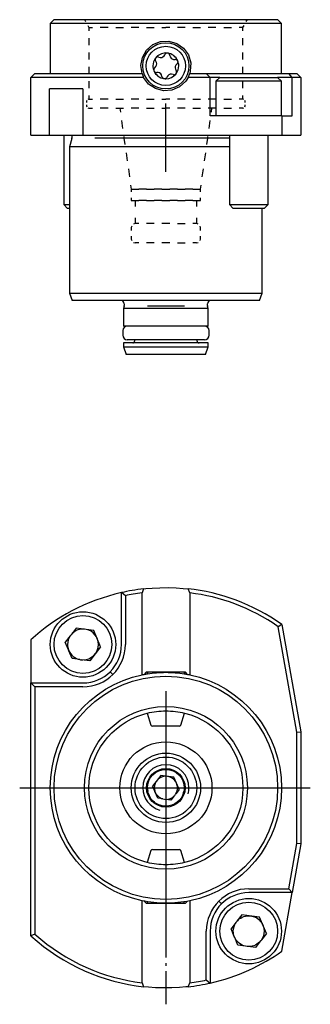
# Model space of a CAD drawing. Extents: x 35 to 169, y 103 to 234.
# Drawn here: x 35 to 73, y 103 to 231 of the extents above; entities that cross this region are included whole.
import ezdxf

# ---------------------------------------------------------------- set-up
doc = ezdxf.new("R2010")
doc.units = 0
doc.header["$MEASUREMENT"] = 0
for name, pattern in [('AI-LINETYPE-1', [8.819444, 7.055556, -0.705556, 0.352778, -0.705556]), ('AI-LINETYPE-2', [8.819444, 7.055556, -0.705556, 0.352778, -0.705556]), ('AI-LINETYPE-3', [8.819444, 7.055556, -0.705556, 0.352778, -0.705556])]:
    doc.linetypes.add(name, pattern=pattern)
doc.layers.add('STANDARDEBENE', color=7, linetype='CONTINUOUS')

# ---------------------------------------------------------------- blocks, each defined once
blk = doc.blocks.new('BLOCK_4')
at = {"layer": 'STANDARDEBENE', "color": 7}
for points in [[(51.35, 157.43), (51.14, 156.9)], [(51.35, 157.43), (51.64, 157.46), (52.44, 157.52), (53.45, 157.58), (54.53, 157.59), (55.58, 157.55), (56.47, 157.49), (57.11, 157.43)], [(57.33, 156.9), (57.11, 157.43)], [(48.48, 150.21), (48.48, 156.94)], [(48.98, 156.54), (48.48, 156.94)], [(48.98, 156.54), (48.98, 150.21)], [(51.14, 146.27), (51.14, 156.9)], [(57.33, 156.9), (57.33, 146.27)], [(44.89, 152.04), (43.89, 152.17), (42.6, 152.34), (41.94, 151.48), (41.82, 151.32), (41.19, 150.51)], [(64.99, 118.47), (70.2, 118.47), (71.23, 124.34), (71.23, 131.58), (71.23, 138.83), (68.82, 152.5)], [(69.28, 152.79), (68.82, 152.5)], [(69.28, 152.79), (71.73, 138.88)], [(45.77, 149.9), (44.89, 152.04)], [(36.73, 150.81), (36.73, 145.21)], [(42.08, 148.37), (41.66, 149.39), (41.61, 149.5), (41.19, 150.51)], [(45.77, 149.9), (44.37, 148.08)], [(43.08, 148.24), (42.08, 148.37)], [(44.37, 148.08), (43.28, 148.22)], [(47.02, 146.67), (47.37, 146.32)], [(51.68, 146.59), (51.41, 146.32)], [(56.78, 146.59), (56.68, 146.59), (56.62, 146.59), (56.38, 146.59), (55.9, 146.59), (55.29, 146.59), (54.59, 146.59), (54.23, 146.59), (53.87, 146.59), (53.17, 146.59), (52.56, 146.59), (52.09, 146.59), (51.85, 146.59), (51.78, 146.59), (51.68, 146.59)], [(51.85, 146.59), (51.85, 146.4)], [(56.62, 146.59), (56.62, 146.4)], [(57.05, 146.32), (56.78, 146.59)], [(36.73, 112.36), (36.73, 131.58), (36.73, 145.21)], [(36.73, 145.21), (43.48, 145.21)], [(36.73, 145.21), (37.23, 144.71)], [(37.23, 144.71), (37.23, 131.58), (37.23, 112.58)], [(43.48, 144.71), (37.23, 144.71)], [(51.24, 141.12), (51.23, 141.12)], [(51.81, 141.29), (52.29, 139.73)], [(56.18, 139.73), (56.65, 141.29)], [(57.22, 141.12), (57.23, 141.12)], [(55.99, 139.59), (55.88, 139.59), (55.58, 139.59), (55.11, 139.59), (54.54, 139.59), (54.23, 139.59), (53.93, 139.59), (53.36, 139.59), (52.89, 139.59), (52.59, 139.59), (52.48, 139.59)], [(71.23, 138.83), (71.73, 138.88)], [(71.73, 138.88), (71.73, 131.58), (71.73, 124.3)], [(53.56, 133.19), (52.51, 131.82)], [(55.28, 132.97), (54.23, 133.11), (53.56, 133.19)], [(53.18, 130.23), (52.82, 131.09), (52.61, 131.58), (52.51, 131.82)], [(55.95, 131.37), (55.86, 131.58), (55.61, 132.17), (55.28, 132.97)], [(55.31, 130.54), (54.89, 130)], [(55.95, 131.37), (55.52, 130.82)], [(53.86, 130.14), (53.18, 130.23)], [(54.89, 130), (54.23, 130.08)], [(71.73, 124.3), (70.62, 117.97)], [(71.73, 124.3), (71.23, 124.34)], [(52.29, 123.45), (51.81, 121.89)], [(52.48, 123.59), (52.61, 123.59), (52.99, 123.59), (53.56, 123.59), (54.23, 123.59)], [(54.23, 123.59), (54.9, 123.59), (55.47, 123.59), (55.85, 123.59), (55.99, 123.59)], [(56.65, 121.89), (56.18, 123.45)], [(51.24, 122.05), (51.23, 122.05)], [(57.22, 122.05), (57.23, 122.05)], [(70.62, 117.97), (64.99, 117.97)], [(69.28, 110.38), (70.62, 117.97)], [(70.62, 117.97), (70.2, 118.47)], [(51.14, 106.27), (51.14, 116.91)], [(51.41, 116.85), (51.68, 116.59)], [(51.68, 116.59), (51.81, 116.59), (51.85, 116.59), (52.17, 116.59), (52.73, 116.59), (53.45, 116.59), (54.23, 116.59)], [(51.85, 116.59), (51.85, 116.77)], [(54.23, 116.59), (55.02, 116.59), (55.73, 116.59), (56.29, 116.59), (56.62, 116.59), (56.66, 116.59), (56.78, 116.59)], [(56.62, 116.59), (56.62, 116.77)], [(56.78, 116.59), (57.05, 116.85)], [(57.33, 116.91), (57.33, 106.27)], [(61.44, 116.51), (61.09, 116.86)], [(63.32, 114.09), (62.7, 113.27)], [(64.1, 115.1), (63.45, 114.26)], [(66.39, 114.8), (65.39, 114.93), (64.1, 115.1)], [(67.27, 112.67), (66.39, 114.8)], [(37.23, 112.58), (36.73, 112.36)], [(59.48, 106.63), (59.48, 112.96)], [(59.98, 112.96), (59.98, 106.23)], [(66.52, 111.69), (65.87, 110.84), (64.58, 111.01), (63.58, 111.14), (63.16, 112.14), (63.11, 112.28), (62.7, 113.27)], [(67.27, 112.67), (66.64, 111.84)], [(51.14, 106.27), (51.35, 105.75)], [(57.11, 105.75), (57.33, 106.27)], [(59.48, 106.63), (59.98, 106.23)], [(57.11, 105.75), (56.82, 105.72), (56.02, 105.65), (55.02, 105.6), (54.23, 105.59), (53.93, 105.59), (52.89, 105.62), (51.99, 105.68), (51.35, 105.75)]]:
    blk.add_lwpolyline(points, dxfattribs=at)
at = {"layer": 'STANDARDEBENE', "color": 250, "linetype": 'AI-LINETYPE-2'}
blk.add_lwpolyline([(54.23, 144.14), (54.23, 142.16), (54.23, 141.58), (54.23, 139.59), (54.23, 137.56), (54.23, 136.09), (54.23, 135.59), (54.23, 134.59), (54.23, 134.09), (54.23, 133.97), (54.23, 133.11), (54.23, 133.09), (54.23, 131.58), (54.23, 130.08), (54.23, 129.2), (54.23, 129.08), (54.23, 127.59), (54.23, 127.09), (54.23, 125.61), (54.23, 123.59), (54.23, 121.59), (54.23, 121.01), (54.23, 117.09), (54.23, 116.59), (54.23, 105.59), (54.23, 103.47)], dxfattribs=at)
at = {"layer": 'STANDARDEBENE', "color": 250, "linetype": 'AI-LINETYPE-1'}
blk.add_lwpolyline([(35.27, 131.58), (36.73, 131.58), (37.23, 131.58), (39.23, 131.58), (39.73, 131.58), (43.66, 131.58), (44.24, 131.58), (48.26, 131.58), (49.73, 131.58), (50.23, 131.58), (51.23, 131.58), (51.73, 131.58), (51.85, 131.58), (52.61, 131.58), (52.73, 131.58), (54.23, 131.58), (55.73, 131.58), (55.86, 131.58), (56.62, 131.58), (56.73, 131.58), (57.23, 131.58), (58.23, 131.58), (58.73, 131.58), (60.21, 131.58), (64.23, 131.58), (64.81, 131.58), (68.73, 131.58), (69.23, 131.58), (71.23, 131.58), (71.73, 131.58), (72.96, 131.58)], dxfattribs=at)
at = {"layer": 'STANDARDEBENE', "color": 7}
for points in [[(51.35, 157.43), (50.34, 157.31), (49.33, 157.15), (48.48, 156.94)], [(69.28, 152.79), (65.5, 155.46), (61.26, 157), (57.11, 157.43)], [(48.48, 156.94), (43.89, 155.9), (39.85, 153.7), (36.73, 150.81)], [(51.14, 156.9), (50.37, 156.81), (49.62, 156.68), (48.98, 156.54)], [(68.82, 152.5), (65.24, 155), (61.23, 156.45), (57.33, 156.9)], [(52.29, 139.73), (52.32, 139.64), (52.39, 139.59), (52.48, 139.59)], [(55.99, 139.59), (56.08, 139.59), (56.15, 139.65), (56.18, 139.73)], [(51.85, 131.58), (51.85, 131.5), (51.86, 131.42), (51.86, 131.34)], [(51.86, 131.33), (51.87, 131.25), (51.88, 131.17), (51.9, 131.1)], [(51.98, 130.8), (52, 130.74), (52.03, 130.68), (52.05, 130.62)], [(54.23, 130.08), (54.65, 130.08), (55.04, 130.26), (55.31, 130.54)], [(55.31, 130.54), (55.4, 130.63), (55.47, 130.73), (55.52, 130.82)], [(56.54, 131), (56.56, 131.07), (56.58, 131.14), (56.59, 131.21)], [(53.07, 129.51), (53.12, 129.47), (53.17, 129.45), (53.22, 129.43)], [(53.24, 129.42), (53.29, 129.4), (53.34, 129.37), (53.39, 129.35)], [(53.86, 130.14), (53.98, 130.1), (54.11, 130.09), (54.22, 130.08)], [(54.22, 130.08), (54.22, 130.08), (54.23, 130.08), (54.23, 130.08)], [(52.48, 123.59), (52.39, 123.59), (52.32, 123.53), (52.29, 123.45)], [(56.18, 123.45), (56.15, 123.53), (56.07, 123.59), (55.99, 123.59)], [(37.23, 112.58), (41.3, 108.94), (46.2, 106.85), (51.14, 106.27)], [(36.73, 112.36), (40.97, 108.5), (46.14, 106.31), (51.35, 105.75)], [(59.98, 106.23), (63.5, 107.03), (66.68, 108.5), (69.28, 110.38)], [(57.11, 105.75), (58.13, 105.86), (59.13, 106.03), (59.98, 106.23)], [(57.33, 106.27), (58.09, 106.37), (58.84, 106.49), (59.48, 106.63)]]:
    blk.add_open_spline(points, degree=3, dxfattribs=at)
for points, knots in [([(43.48, 145.96), (45.83, 145.96), (47.73, 147.86), (47.73, 150.21), (47.73, 152.55), (45.83, 154.46), (43.48, 154.46), (41.14, 154.46), (39.23, 152.55), (39.23, 150.21), (39.23, 147.86), (41.14, 145.96), (43.48, 145.96)], [0, 0, 0, 0, 1, 1, 1, 2, 2, 2, 3, 3, 3, 4, 4, 4, 4]), ([(43.48, 146.45), (45.56, 146.45), (47.23, 148.13), (47.23, 150.21), (47.23, 152.28), (45.56, 153.96), (43.48, 153.96), (41.41, 153.96), (39.73, 152.28), (39.73, 150.21), (39.73, 148.13), (41.41, 146.45), (43.48, 146.45)], [0, 0, 0, 0, 1, 1, 1, 2, 2, 2, 3, 3, 3, 4, 4, 4, 4]), ([(43.48, 148.2), (44.59, 148.2), (45.48, 149.1), (45.48, 150.21), (45.48, 151.17), (44.8, 151.98), (43.89, 152.17), (43.75, 152.19), (43.63, 152.21), (43.48, 152.21), (42.86, 152.21), (42.3, 151.92), (41.94, 151.48)], [0, 0, 0, 0, 1, 1, 1, 2, 2, 2, 3, 3, 3, 4, 4, 4, 4]), ([(41.82, 151.32), (41.61, 151), (41.48, 150.62), (41.48, 150.21), (41.48, 149.96), (41.53, 149.72), (41.61, 149.5)], [0, 0, 0, 0, 1, 1, 1, 2, 2, 2, 2]), ([(43.48, 144.71), (45, 144.71), (46.38, 145.32), (47.37, 146.32), (48.37, 147.31), (48.98, 148.69), (48.98, 150.21)], [0, 0, 0, 0, 1, 1, 1, 2, 2, 2, 2]), ([(43.48, 145.21), (44.86, 145.21), (46.11, 145.77), (47.02, 146.67), (47.92, 147.58), (48.48, 148.83), (48.48, 150.21)], [0, 0, 0, 0, 1, 1, 1, 2, 2, 2, 2]), ([(41.66, 149.39), (41.91, 148.81), (42.44, 148.38), (43.08, 148.24), (43.14, 148.23), (43.22, 148.22), (43.28, 148.22), (43.35, 148.21), (43.41, 148.2), (43.48, 148.2)], [0, 0, 0, 0, 1, 1, 1, 2, 2, 2, 3, 3, 3, 3]), ([(54.23, 116.59), (55.29, 116.59), (56.33, 116.7), (57.33, 116.91), (64.13, 118.33), (69.23, 124.36), (69.23, 131.58), (69.23, 138.81), (64.13, 144.84), (57.33, 146.27), (57.24, 146.29), (57.15, 146.31), (57.05, 146.32), (56.91, 146.35), (56.77, 146.38), (56.62, 146.4), (55.84, 146.52), (55.05, 146.59), (54.23, 146.59), (53.42, 146.59), (52.63, 146.52), (51.85, 146.4), (51.7, 146.38), (51.55, 146.35), (51.41, 146.32), (51.32, 146.31), (51.23, 146.29), (51.14, 146.26), (44.34, 144.84), (39.23, 138.81), (39.23, 131.58), (39.23, 124.37), (44.34, 118.34), (51.14, 116.92), (52.14, 116.7), (53.17, 116.59), (54.23, 116.59)], [0, 0, 0, 0, 1, 1, 1, 2, 2, 2, 3, 3, 3, 4, 4, 4, 5, 5, 5, 6, 6, 6, 7, 7, 7, 8, 8, 8, 9, 9, 9, 10, 10, 10, 11, 11, 11, 12, 12, 12, 12]), ([(54.23, 117.09), (62.24, 117.09), (68.73, 123.58), (68.73, 131.58), (68.73, 139.6), (62.24, 146.09), (54.23, 146.09), (46.22, 146.09), (39.73, 139.6), (39.73, 131.58), (39.73, 123.58), (46.22, 117.09), (54.23, 117.09)], [0, 0, 0, 0, 1, 1, 1, 2, 2, 2, 3, 3, 3, 4, 4, 4, 4]), ([(54.23, 121.01), (60.07, 121.01), (64.81, 125.75), (64.81, 131.58), (64.81, 137.43), (60.07, 142.16), (54.23, 142.16), (48.39, 142.16), (43.66, 137.43), (43.66, 131.58), (43.66, 125.75), (48.39, 121.01), (54.23, 121.01)], [0, 0, 0, 0, 1, 1, 1, 2, 2, 2, 3, 3, 3, 4, 4, 4, 4]), ([(54.23, 121.59), (55.07, 121.59), (55.88, 121.69), (56.65, 121.88), (61.01, 122.96), (64.23, 126.9), (64.23, 131.58), (64.23, 136.27), (61.01, 140.21), (56.65, 141.29), (55.88, 141.48), (55.07, 141.58), (54.23, 141.58), (53.4, 141.58), (52.59, 141.48), (51.81, 141.29), (51.61, 141.24), (51.42, 141.19), (51.23, 141.12), (47.17, 139.85), (44.24, 136.06), (44.24, 131.58), (44.24, 127.11), (47.17, 123.32), (51.23, 122.05), (51.42, 121.98), (51.61, 121.93), (51.81, 121.89), (52.59, 121.69), (53.4, 121.59), (54.23, 121.59)], [0, 0, 0, 0, 1, 1, 1, 2, 2, 2, 3, 3, 3, 4, 4, 4, 5, 5, 5, 6, 6, 6, 7, 7, 7, 8, 8, 8, 9, 9, 9, 10, 10, 10, 10]), ([(54.23, 125.61), (57.53, 125.61), (60.21, 128.29), (60.21, 131.58), (60.21, 134.89), (57.53, 137.56), (54.23, 137.56), (50.93, 137.56), (48.26, 134.89), (48.26, 131.58), (48.26, 128.29), (50.93, 125.61), (54.23, 125.61)], [0, 0, 0, 0, 1, 1, 1, 2, 2, 2, 3, 3, 3, 4, 4, 4, 4]), ([(54.23, 127.09), (56.72, 127.09), (58.73, 129.1), (58.73, 131.58), (58.73, 134.07), (56.72, 136.09), (54.23, 136.09), (51.75, 136.09), (49.73, 134.07), (49.73, 131.58), (49.73, 129.1), (51.75, 127.09), (54.23, 127.09)], [0, 0, 0, 0, 1, 1, 1, 2, 2, 2, 3, 3, 3, 4, 4, 4, 4]), ([(54.23, 127.59), (56.44, 127.59), (58.23, 129.38), (58.23, 131.58), (58.23, 133.8), (56.44, 135.59), (54.23, 135.59), (52.02, 135.59), (50.23, 133.8), (50.23, 131.58), (50.23, 129.38), (52.02, 127.59), (54.23, 127.59)], [0, 0, 0, 0, 1, 1, 1, 2, 2, 2, 3, 3, 3, 4, 4, 4, 4]), ([(57.13, 130.81), (57.2, 131.08), (57.24, 131.35), (57.23, 131.58), (57.23, 133.25), (55.89, 134.59), (54.23, 134.59), (52.57, 134.59), (51.23, 133.25), (51.23, 131.58), (51.23, 130.21), (52.16, 129.05), (53.46, 128.69)], [0, 0, 0, 0, 1, 1, 1, 2, 2, 2, 3, 3, 3, 4, 4, 4, 4]), ([(54.23, 129.08), (55.61, 129.08), (56.73, 130.21), (56.73, 131.58), (56.73, 132.96), (55.61, 134.09), (54.23, 134.09), (52.85, 134.09), (51.73, 132.96), (51.73, 131.58), (51.73, 130.21), (52.85, 129.08), (54.23, 129.08)], [0, 0, 0, 0, 1, 1, 1, 2, 2, 2, 3, 3, 3, 4, 4, 4, 4]), ([(54.23, 129.2), (55.34, 129.2), (56.27, 129.95), (56.54, 130.97), (56.54, 130.98), (56.54, 130.99), (56.54, 131), (56.56, 131.07), (56.58, 131.14), (56.59, 131.21), (56.61, 131.33), (56.62, 131.46), (56.62, 131.58), (56.62, 132.91), (55.55, 133.97), (54.23, 133.97), (52.91, 133.97), (51.85, 132.91), (51.85, 131.58), (51.85, 131.5), (51.86, 131.42), (51.86, 131.34), (51.86, 131.33), (51.86, 131.33), (51.86, 131.33), (51.87, 131.25), (51.88, 131.17), (51.9, 131.1), (51.92, 131), (51.94, 130.91), (51.98, 130.8), (52, 130.74), (52.03, 130.68), (52.05, 130.62), (52.26, 130.15), (52.62, 129.76), (53.07, 129.51), (53.12, 129.47), (53.17, 129.45), (53.22, 129.43), (53.23, 129.42), (53.23, 129.42), (53.24, 129.42), (53.29, 129.39), (53.34, 129.37), (53.39, 129.35), (53.47, 129.33), (53.54, 129.3), (53.61, 129.28), (53.81, 129.22), (54.02, 129.2), (54.23, 129.2)], [0, 0, 0, 0, 1, 1, 1, 2, 2, 2, 3, 3, 3, 4, 4, 4, 5, 5, 5, 6, 6, 6, 7, 7, 7, 8, 8, 8, 9, 9, 9, 10, 10, 10, 11, 11, 11, 12, 12, 12, 13, 13, 13, 14, 14, 14, 15, 15, 15, 16, 16, 16, 17, 17, 17, 17]), ([(55.52, 130.82), (55.67, 131.07), (55.74, 131.33), (55.73, 131.58), (55.73, 131.8), (55.68, 131.99), (55.61, 132.17), (55.38, 132.71), (54.86, 133.09), (54.23, 133.09), (53.4, 133.09), (52.73, 132.41), (52.73, 131.58), (52.73, 131.41), (52.77, 131.25), (52.82, 131.09), (52.98, 130.62), (53.38, 130.26), (53.86, 130.14)], [0, 0, 0, 0, 1, 1, 1, 2, 2, 2, 3, 3, 3, 4, 4, 4, 5, 5, 5, 6, 6, 6, 6]), ([(64.99, 118.47), (63.46, 118.47), (62.09, 117.85), (61.09, 116.86), (60.1, 115.86), (59.48, 114.49), (59.48, 112.96)], [0, 0, 0, 0, 1, 1, 1, 2, 2, 2, 2]), ([(64.99, 117.97), (63.6, 117.97), (62.36, 117.41), (61.44, 116.51), (60.54, 115.59), (59.98, 114.35), (59.98, 112.96)], [0, 0, 0, 0, 1, 1, 1, 2, 2, 2, 2]), ([(64.99, 108.72), (67.33, 108.72), (69.23, 110.62), (69.23, 112.96), (69.23, 115.31), (67.33, 117.22), (64.99, 117.22), (62.64, 117.22), (60.73, 115.31), (60.73, 112.96), (60.73, 110.62), (62.64, 108.72), (64.99, 108.72)], [0, 0, 0, 0, 1, 1, 1, 2, 2, 2, 3, 3, 3, 4, 4, 4, 4]), ([(64.99, 109.22), (67.05, 109.22), (68.73, 110.9), (68.73, 112.96), (68.73, 115.04), (67.05, 116.72), (64.99, 116.72), (62.91, 116.72), (61.23, 115.04), (61.23, 112.96), (61.23, 110.9), (62.91, 109.22), (64.99, 109.22)], [0, 0, 0, 0, 1, 1, 1, 2, 2, 2, 3, 3, 3, 4, 4, 4, 4]), ([(64.99, 110.97), (65.61, 110.97), (66.16, 111.25), (66.52, 111.69), (66.56, 111.74), (66.6, 111.79), (66.64, 111.84), (66.85, 112.16), (66.98, 112.55), (66.98, 112.96), (66.98, 113.93), (66.3, 114.74), (65.39, 114.93), (65.25, 114.95), (65.13, 114.97), (64.99, 114.97), (64.37, 114.97), (63.82, 114.69), (63.45, 114.26), (63.41, 114.2), (63.36, 114.14), (63.32, 114.09), (63.11, 113.76), (62.98, 113.38), (62.98, 112.96), (62.98, 112.72), (63.03, 112.49), (63.11, 112.28), (63.12, 112.23), (63.14, 112.18), (63.16, 112.14), (63.43, 111.57), (63.95, 111.14), (64.58, 111.01), (64.72, 110.98), (64.84, 110.97), (64.99, 110.97)], [0, 0, 0, 0, 1, 1, 1, 2, 2, 2, 3, 3, 3, 4, 4, 4, 5, 5, 5, 6, 6, 6, 7, 7, 7, 8, 8, 8, 9, 9, 9, 10, 10, 10, 11, 11, 11, 12, 12, 12, 12])]:
    blk.add_open_spline(points, degree=3, knots=knots, dxfattribs=at)
blk = doc.blocks.new('BLOCK_2')
at = {"layer": 'STANDARDEBENE'}
blk.add_blockref('BLOCK_4', (0, 0), dxfattribs=at)
blk = doc.blocks.new('BLOCK_7')
at = {"layer": 'STANDARDEBENE', "color": 7}
for points in [[(39.73, 231.37), (39.23, 230.87), (39.23, 224.37)], [(69.23, 230.87), (69.12, 230.87), (68.79, 230.87), (68.26, 230.87), (67.51, 230.87), (66.58, 230.87), (65.46, 230.87), (64.38, 230.87), (64.18, 230.87), (62.75, 230.87), (61.2, 230.87), (59.55, 230.87), (57.82, 230.87), (56.04, 230.87), (54.23, 230.87), (52.43, 230.87), (50.64, 230.87), (48.91, 230.87), (47.26, 230.87), (45.71, 230.87), (44.29, 230.87), (44.09, 230.87), (43, 230.87), (41.89, 230.87), (40.95, 230.87), (40.21, 230.87), (39.67, 230.87), (39.34, 230.87), (39.23, 230.87)], [(39.73, 231.37), (39.84, 231.37), (40.16, 231.37), (40.68, 231.37), (41.39, 231.37), (42.3, 231.37), (43.38, 231.37), (43.66, 231.37), (44.62, 231.37), (45.99, 231.37), (47.49, 231.37), (49.09, 231.37), (50.76, 231.37), (52.48, 231.37), (54.23, 231.37)], [(43.66, 231.37), (43.8, 231.12)], [(44.09, 230.62), (44.24, 230.37)], [(44.24, 230.37), (44.24, 229.9)], [(44.24, 230.37), (44.33, 230.37), (44.64, 230.37), (44.73, 230.37)], [(46.73, 230.37), (46.67, 230.37), (45.82, 230.37), (45.73, 230.37)], [(47.73, 230.37), (48.73, 230.37)], [(50.73, 230.37), (50.08, 230.37), (49.73, 230.37)], [(51.73, 230.37), (52.73, 230.37)], [(53.73, 230.37), (54.23, 230.37)], [(54.23, 231.37), (55.98, 231.37), (57.71, 231.37), (59.37, 231.37), (60.97, 231.37), (62.47, 231.37), (63.85, 231.37), (64.81, 231.37), (65.09, 231.37), (66.17, 231.37), (67.07, 231.37), (67.79, 231.37), (68.31, 231.37), (68.63, 231.37), (68.73, 231.37)], [(54.74, 230.37), (54.23, 230.37)], [(56.73, 230.37), (55.73, 230.37)], [(57.73, 230.37), (58.38, 230.37), (58.73, 230.37)], [(60.73, 230.37), (59.73, 230.37)], [(61.73, 230.37), (61.79, 230.37), (62.64, 230.37), (62.73, 230.37)], [(64.23, 230.37), (64.13, 230.37), (63.83, 230.37), (63.73, 230.37)], [(64.23, 230.37), (64.38, 230.62)], [(64.23, 229.9), (64.23, 230.37)], [(64.66, 231.12), (64.81, 231.37)], [(69.23, 230.87), (68.73, 231.37)], [(69.23, 224.37), (69.23, 230.87)], [(44.24, 228.97), (44.24, 228.04)], [(64.23, 228.04), (64.23, 228.97)], [(51.14, 224.37), (50.98, 225.43), (51.18, 226.47), (51.7, 227.4), (52.52, 228.13), (53.53, 228.54), (54.61, 228.59), (55.64, 228.29), (56.51, 227.68), (57.15, 226.79), (57.46, 225.74), (57.4, 224.66), (57.33, 224.37)], [(44.24, 227.11), (44.24, 226.18)], [(52.91, 226.39), (52.9, 226.38), (52.85, 226.29), (52.84, 226.18), (52.86, 226.07), (52.91, 225.97)], [(53.3, 226.49), (53.2, 226.52), (53.08, 226.5), (52.98, 226.46), (52.91, 226.39)], [(53.3, 226.49), (53.49, 226.44), (53.69, 226.45), (53.86, 226.53), (54, 226.65), (54.09, 226.81)], [(54.45, 227.03), (54.45, 227.03), (54.34, 227.02), (54.23, 226.98), (54.15, 226.91), (54.09, 226.81)], [(54.74, 226.73), (54.71, 226.84), (54.65, 226.93), (54.56, 227), (54.45, 227.03)], [(54.74, 226.73), (54.79, 226.54), (54.9, 226.38), (55.06, 226.27), (55.23, 226.21), (55.42, 226.21)], [(64.23, 226.18), (64.23, 227.11)], [(44.24, 225.25), (44.24, 224.37), (44.24, 224.32)], [(52.8, 225.12), (52.72, 225.05), (52.67, 224.94), (52.66, 224.83), (52.68, 224.73)], [(52.8, 225.12), (52.93, 225.27), (53.02, 225.44), (53.04, 225.63), (53, 225.81), (52.91, 225.97)], [(55.78, 226), (55.78, 226.01), (55.77, 226.03), (55.72, 226.11), (55.63, 226.17), (55.53, 226.21), (55.42, 226.21)], [(55.67, 225.61), (55.53, 225.47), (55.45, 225.29), (55.42, 225.11), (55.46, 224.93), (55.56, 224.76)], [(55.67, 225.61), (55.75, 225.69), (55.79, 225.79), (55.81, 225.9), (55.78, 225.99), (55.78, 226)], [(64.23, 224.32), (64.23, 224.37), (64.23, 225.25)], [(37.23, 224.37), (36.73, 223.87)], [(36.73, 216.37), (36.73, 223.87)], [(51.35, 223.87), (49.05, 223.87), (46.79, 223.87), (44.59, 223.87), (44.24, 223.87), (42.46, 223.87), (40.44, 223.87), (38.53, 223.87), (36.73, 223.87)], [(37.23, 224.37), (39.23, 224.37), (39.25, 224.37), (41.41, 224.37), (43.7, 224.37), (44.24, 224.37), (46.11, 224.37), (48.6, 224.37), (51.14, 224.37)], [(51.14, 224.37), (51.35, 223.87)], [(59.98, 218.86), (59.98, 219.87), (59.98, 221.06), (59.98, 223.87), (58.56, 223.87), (57.11, 223.87), (56.82, 223.4), (56.02, 222.66), (55.02, 222.21), (53.93, 222.13), (52.89, 222.41), (51.99, 223.01), (51.35, 223.87)], [(52.68, 224.73), (52.68, 224.72), (52.69, 224.72), (52.75, 224.63), (52.83, 224.56), (52.94, 224.52), (53.05, 224.52)], [(53.72, 224), (53.67, 224.19), (53.56, 224.35), (53.41, 224.46), (53.23, 224.52), (53.05, 224.52)], [(53.72, 224), (53.75, 223.89), (53.82, 223.8), (53.91, 223.73), (54, 223.71), (54.01, 223.71)], [(54.01, 223.71), (54.02, 223.71), (54.13, 223.71), (54.23, 223.75), (54.31, 223.82), (54.37, 223.92)], [(55.16, 224.25), (54.97, 224.29), (54.77, 224.28), (54.6, 224.2), (54.47, 224.08), (54.37, 223.92)], [(55.16, 224.25), (55.27, 224.21), (55.38, 224.23), (55.49, 224.27), (55.52, 224.31), (55.56, 224.35)], [(55.56, 224.35), (55.57, 224.37), (55.61, 224.45), (55.63, 224.56), (55.61, 224.66), (55.56, 224.76)], [(57.11, 223.87), (57.33, 224.37)], [(57.33, 224.37), (58.4, 224.37), (59.48, 224.37), (59.58, 224.37), (59.9, 224.37), (60.41, 224.37), (61.09, 224.37), (61.93, 224.37), (62.87, 224.37), (63.91, 224.37), (64.23, 224.37), (64.99, 224.37), (69.23, 224.37), (70.2, 224.37), (71.23, 224.37)], [(59.48, 224.37), (59.98, 223.87)], [(61.23, 223.87), (60.55, 223.87), (60.12, 223.87), (59.98, 223.87)], [(61.23, 223.87), (60.73, 223.37), (60.73, 221.06), (60.73, 219.87), (60.73, 218.86)], [(61.23, 223.87), (61.36, 223.87), (61.73, 223.87), (62.33, 223.87), (63.11, 223.87), (64.01, 223.87), (64.99, 223.87)], [(64.99, 223.87), (65.95, 223.87), (66.86, 223.87), (67.63, 223.87), (68.23, 223.87), (68.6, 223.87), (68.73, 223.87)], [(69.28, 218.86), (70.62, 218.86), (70.62, 223.87), (68.73, 223.87)], [(69.23, 223.37), (68.73, 223.87)], [(70.62, 223.87), (70.2, 224.37)], [(71.73, 223.87), (70.62, 223.87)], [(71.73, 223.87), (71.23, 224.37)], [(71.73, 223.87), (71.73, 216.37)], [(44.24, 223.39), (44.24, 222.46)], [(69.23, 223.37), (69.13, 223.37), (68.81, 223.37), (68.31, 223.37), (67.63, 223.37), (66.83, 223.37), (65.93, 223.37), (64.99, 223.37), (64.23, 223.37), (64.04, 223.37), (63.14, 223.37), (62.33, 223.37), (61.66, 223.37), (61.16, 223.37), (60.84, 223.37), (60.73, 223.37)], [(64.23, 222.46), (64.23, 223.37), (64.23, 223.39)], [(69.23, 218.86), (69.23, 223.37)], [(39.13, 216.37), (39.13, 222.37)], [(43.46, 222.37), (41.23, 222.37), (39.13, 222.37)], [(43.46, 222.37), (43.46, 216.37)], [(44.24, 221.53), (44.24, 221.06)], [(64.23, 221.06), (64.23, 221.53)], [(43.98, 220.87), (43.93, 220.77)], [(43.93, 220.77), (43.93, 220.62)], [(43.93, 220.31), (43.93, 220.17)], [(43.93, 220.17), (43.98, 220.06)], [(44.24, 221.06), (44.13, 221.02)], [(44.24, 221.06), (44.33, 221.06), (44.64, 221.06), (44.73, 221.06)], [(46.73, 221.06), (46.67, 221.06), (45.82, 221.06), (45.73, 221.06)], [(47.73, 221.06), (48.73, 221.06)], [(50.73, 221.06), (50.08, 221.06), (49.73, 221.06)], [(51.73, 221.06), (52.73, 221.06)], [(53.73, 221.06), (53.93, 221.06), (54.23, 221.06)], [(54.74, 221.06), (54.23, 221.06)], [(56.73, 221.06), (55.73, 221.06)], [(57.73, 221.06), (58.38, 221.06), (58.73, 221.06)], [(60.73, 221.06), (59.98, 221.06), (59.73, 221.06)], [(61.73, 221.06), (61.79, 221.06), (62.64, 221.06), (62.73, 221.06)], [(64.23, 221.06), (64.13, 221.06), (63.83, 221.06), (63.73, 221.06)], [(64.34, 221.02), (64.23, 221.06)], [(64.53, 220.77), (64.49, 220.87)], [(64.49, 220.06), (64.53, 220.17)], [(64.53, 220.62), (64.53, 220.77)], [(64.53, 220.17), (64.53, 220.31)], [(44.13, 219.91), (44.24, 219.87)], [(44.24, 219.87), (44.33, 219.87), (44.64, 219.87), (44.73, 219.87)], [(46.73, 219.87), (46.67, 219.87), (45.82, 219.87), (45.73, 219.87)], [(47.73, 219.87), (48.26, 219.87), (48.73, 219.87)], [(48.26, 219.87), (48.33, 219.34)], [(50.73, 219.87), (50.08, 219.87), (49.73, 219.87)], [(51.73, 219.87), (52.73, 219.87)], [(53.73, 219.87), (54.23, 219.87)], [(54.74, 219.87), (54.23, 219.87)], [(56.73, 219.87), (55.73, 219.87)], [(57.73, 219.87), (58.38, 219.87), (58.73, 219.87)], [(60.73, 219.87), (60.21, 219.87), (59.98, 219.87), (59.73, 219.87)], [(69.28, 218.86), (69.23, 218.86), (67.12, 218.86), (64.84, 218.86), (62.45, 218.86), (60.73, 218.86), (59.98, 218.86)], [(60.14, 219.34), (60.21, 219.87)], [(61.73, 219.87), (61.79, 219.87), (62.64, 219.87), (62.73, 219.87)], [(64.23, 219.87), (64.13, 219.87), (63.83, 219.87), (63.73, 219.87)], [(64.23, 219.87), (64.34, 219.91)], [(69.28, 218.86), (69.28, 216.37)], [(48.48, 218.29), (48.62, 217.24)], [(59.84, 217.24), (59.99, 218.29)], [(36.73, 216.37), (37.9, 216.37), (39.13, 216.37)], [(39.13, 216.37), (40.98, 216.37), (42.03, 216.37), (42.07, 216.37)], [(40.98, 216.37), (40.98, 207.36), (41.47, 206.86)], [(42.04, 216.3), (42.04, 216.04)], [(42.07, 216.37), (42.66, 216.37), (43.46, 216.37)], [(43.46, 216.37), (45.75, 216.37), (48.12, 216.37), (50.54, 216.37), (53, 216.37), (54.23, 216.37), (55.47, 216.37), (57.92, 216.37), (60.35, 216.37), (62.48, 216.37), (62.71, 216.37), (65, 216.37), (67.2, 216.37), (67.48, 216.37), (69.28, 216.37)], [(48.77, 216.19), (48.8, 215.98), (48.92, 215.14)], [(59.55, 215.14), (59.66, 215.98), (59.69, 216.19)], [(62.48, 216.37), (62.48, 215.98), (62.48, 214.87), (62.48, 207.36), (62.97, 206.86)], [(67.48, 207.36), (67.48, 216.37)], [(69.28, 216.37), (71.73, 216.37)], [(42.02, 215.93), (41.73, 214.87), (41.73, 207.36), (41.73, 206.86), (41.73, 195.86)], [(62.48, 215.98), (59.66, 215.98), (54.23, 215.98), (48.8, 215.98), (45.03, 215.98)], [(62.48, 214.87), (61.14, 214.87), (59.68, 214.87), (59.4, 214.87), (58.12, 214.87), (56.49, 214.87), (54.82, 214.87), (54.23, 214.87), (53.13, 214.87), (51.47, 214.87), (49.85, 214.87), (49.07, 214.87), (48.32, 214.87), (46.9, 214.87), (45.6, 214.87), (44.47, 214.87), (43.5, 214.87), (42.74, 214.87), (42.18, 214.87), (41.84, 214.87), (41.73, 214.87)], [(49.07, 214.09), (49.21, 213.04)], [(59.25, 213.04), (59.4, 214.09)], [(49.37, 211.99), (49.51, 210.94)], [(58.96, 210.94), (59.1, 211.99)], [(49.66, 209.89), (49.73, 209.37)], [(58.73, 209.37), (58.81, 209.89)], [(49.73, 209.37), (49.73, 208.99)], [(49.74, 209.37), (49.9, 209.37), (50.26, 209.37), (50.74, 209.37)], [(51.73, 209.37), (51.14, 209.37), (50.74, 209.37)], [(51.73, 209.37), (52.34, 209.37), (52.73, 209.37)], [(53.73, 209.37), (52.8, 209.37), (52.73, 209.37)], [(53.73, 209.37), (54.23, 209.37)], [(54.23, 209.37), (54.73, 209.37)], [(55.73, 209.37), (55.67, 209.37), (54.73, 209.37)], [(55.73, 209.37), (56.12, 209.37), (56.73, 209.37)], [(57.72, 209.37), (57.33, 209.37), (56.73, 209.37)], [(57.72, 209.37), (58.21, 209.37), (58.57, 209.37), (58.72, 209.37)], [(58.73, 208.99), (58.73, 209.37)], [(40.98, 207.36), (41.18, 207.36), (41.73, 207.36)], [(49.73, 208.24), (49.73, 207.86)], [(49.74, 207.86), (49.9, 207.86), (50.23, 207.86), (50.26, 207.86), (50.74, 207.86)], [(50.23, 207.86), (50.23, 207.11)], [(51.73, 207.86), (51.14, 207.86), (50.74, 207.86)], [(51.73, 207.86), (52.34, 207.86), (52.73, 207.86)], [(53.73, 207.86), (52.8, 207.86), (52.73, 207.86)], [(53.73, 207.86), (54.23, 207.86)], [(54.23, 207.86), (54.73, 207.86)], [(55.73, 207.86), (55.67, 207.86), (54.73, 207.86)], [(55.73, 207.86), (56.12, 207.86), (56.73, 207.86)], [(57.72, 207.86), (57.33, 207.86), (56.73, 207.86)], [(57.72, 207.86), (58.21, 207.86), (58.23, 207.86), (58.57, 207.86), (58.72, 207.86)], [(58.23, 207.11), (58.23, 207.86)], [(58.73, 207.86), (58.73, 208.24)], [(62.48, 207.36), (62.61, 207.36), (62.96, 207.36), (63.52, 207.36), (64.21, 207.36), (64.99, 207.36)], [(64.99, 207.36), (65.75, 207.36), (66.45, 207.36), (67.01, 207.36), (67.36, 207.36), (67.48, 207.36)], [(66.99, 206.86), (67.48, 207.36)], [(41.73, 206.86), (41.54, 206.86), (41.47, 206.86)], [(66.99, 206.86), (66.87, 206.86), (66.73, 206.86), (66.52, 206.86), (65.99, 206.86), (65.33, 206.86), (64.63, 206.86), (63.98, 206.86), (63.45, 206.86), (63.09, 206.86), (62.97, 206.86)], [(66.73, 195.86), (66.73, 206.86)], [(50.23, 204.87), (50.05, 204.79)], [(50.23, 205.62), (50.23, 204.87)], [(50.74, 204.87), (50.56, 204.87), (50.4, 204.87), (50.29, 204.87), (50.24, 204.87)], [(52.73, 204.87), (52.44, 204.87), (51.73, 204.87)], [(54.23, 204.87), (53.73, 204.87)], [(54.73, 204.87), (54.7, 204.87), (54.23, 204.87)], [(55.73, 204.87), (56.43, 204.87), (56.73, 204.87)], [(58.22, 204.87), (58.17, 204.87), (58.06, 204.87), (57.9, 204.87), (57.72, 204.87)], [(58.23, 204.87), (58.23, 205.62)], [(58.41, 204.79), (58.23, 204.87)], [(49.8, 204.54), (49.73, 204.37)], [(49.73, 204.37), (49.73, 203.99)], [(58.73, 204.37), (58.66, 204.54)], [(58.73, 203.99), (58.73, 204.37)], [(49.73, 203.24), (49.73, 202.87)], [(49.73, 202.87), (49.8, 202.69)], [(50.05, 202.44), (50.23, 202.37)], [(50.74, 202.37), (50.56, 202.37), (50.4, 202.37), (50.29, 202.37), (50.24, 202.37)], [(52.73, 202.37), (52.44, 202.37), (51.73, 202.37)], [(54.23, 202.37), (53.73, 202.37)], [(54.73, 202.37), (54.7, 202.37), (54.23, 202.37)], [(55.73, 202.37), (56.43, 202.37), (56.73, 202.37)], [(58.22, 202.37), (58.17, 202.37), (58.06, 202.37), (57.9, 202.37), (57.72, 202.37)], [(58.23, 202.37), (58.41, 202.44)], [(58.66, 202.69), (58.73, 202.87)], [(58.73, 202.87), (58.73, 203.24)], [(41.73, 195.86), (42.09, 194.87)], [(41.73, 195.86), (41.84, 195.86), (42.16, 195.86), (42.68, 195.86), (43.41, 195.86), (44.32, 195.86), (45.4, 195.86), (46.62, 195.86), (47.98, 195.86), (49.45, 195.86), (51, 195.86), (52.6, 195.86), (54.23, 195.86)], [(54.23, 195.86), (55.86, 195.86), (57.47, 195.86), (59.01, 195.86), (60.48, 195.86), (61.84, 195.86), (63.07, 195.86), (64.15, 195.86), (65.06, 195.86), (65.78, 195.86), (66.31, 195.86), (66.63, 195.86), (66.73, 195.86)], [(66.37, 194.87), (66.73, 195.86)], [(66.37, 194.87), (66.26, 194.87), (65.95, 194.87), (65.45, 194.87), (64.74, 194.87), (63.86, 194.87), (62.81, 194.87), (61.62, 194.87), (60.3, 194.87), (60.03, 194.87), (58.88, 194.87), (57.37, 194.87), (55.82, 194.87), (54.23, 194.87), (52.65, 194.87), (51.09, 194.87), (49.59, 194.87), (48.43, 194.87), (48.17, 194.87), (46.85, 194.87), (45.65, 194.87), (44.61, 194.87), (43.72, 194.87), (43.02, 194.87), (42.51, 194.87), (42.2, 194.87), (42.09, 194.87)], [(48.83, 194.47), (48.83, 194.25)], [(59.64, 194.25), (59.64, 194.47)], [(48.81, 194.13), (48.73, 193.87)], [(48.73, 193.87), (48.73, 191.57)], [(59.73, 193.87), (59.63, 193.87), (59.31, 193.87), (58.81, 193.87), (58.12, 193.87), (57.29, 193.87), (56.34, 193.87), (55.31, 193.87), (54.23, 193.87), (53.16, 193.87), (52.12, 193.87), (51.18, 193.87), (50.34, 193.87), (49.66, 193.87), (49.15, 193.87), (48.84, 193.87), (48.73, 193.87)], [(51.83, 194.18), (56.64, 194.18)], [(59.73, 193.87), (59.65, 194.13)], [(59.73, 191.57), (59.73, 193.87)], [(48.63, 190.98), (48.63, 190.38)], [(59.73, 191.57), (59.63, 191.57), (59.31, 191.57), (59.24, 191.57), (58.81, 191.57), (58.12, 191.57), (57.29, 191.57), (56.34, 191.57), (55.31, 191.57), (54.23, 191.57), (53.16, 191.57), (52.12, 191.57), (51.18, 191.57), (50.34, 191.57), (49.66, 191.57), (49.22, 191.57), (49.15, 191.57), (48.84, 191.57), (48.73, 191.57)], [(59.83, 190.38), (59.83, 190.98)], [(48.73, 189.37), (48.73, 188.87)], [(59.73, 189.37), (59.63, 189.37), (59.31, 189.37), (58.81, 189.37), (58.53, 189.37), (58.12, 189.37), (57.29, 189.37), (56.34, 189.37), (55.31, 189.37), (54.23, 189.37), (53.16, 189.37), (52.12, 189.37), (51.18, 189.37), (50.34, 189.37), (49.93, 189.37), (49.66, 189.37), (49.15, 189.37), (48.84, 189.37), (48.73, 189.37)], [(59.24, 189.79), (59.14, 189.79), (58.81, 189.79), (58.29, 189.79), (58.28, 189.79), (57.58, 189.79), (56.74, 189.79), (55.78, 189.79), (54.75, 189.79), (53.71, 189.79), (52.68, 189.79), (51.73, 189.79), (50.88, 189.79), (50.18, 189.79), (50.17, 189.79), (49.66, 189.79), (49.33, 189.79), (49.22, 189.79)], [(50.18, 189.79), (50.18, 189.62)], [(58.28, 189.62), (58.28, 189.79)], [(59.73, 188.87), (59.73, 189.37)], [(48.73, 188.87), (49.1, 187.87)], [(48.73, 188.87), (48.84, 188.87), (49.15, 188.87), (49.66, 188.87), (50.34, 188.87), (51.18, 188.87), (52.12, 188.87), (53.16, 188.87), (54.23, 188.87)], [(54.23, 188.87), (55.31, 188.87), (56.34, 188.87), (57.29, 188.87), (58.12, 188.87), (58.81, 188.87), (59.31, 188.87), (59.63, 188.87), (59.73, 188.87)], [(59.37, 187.87), (59.73, 188.87)], [(59.37, 187.87), (59.26, 187.87), (58.92, 187.87), (58.38, 187.87), (57.67, 187.87), (56.8, 187.87), (55.82, 187.87), (54.77, 187.87), (53.7, 187.87), (52.64, 187.87), (51.66, 187.87), (50.8, 187.87), (50.08, 187.87), (49.54, 187.87), (49.21, 187.87), (49.1, 187.87)]]:
    blk.add_lwpolyline(points, dxfattribs=at)
at = {"layer": 'STANDARDEBENE', "color": 250, "linetype": 'AI-LINETYPE-3'}
blk.add_lwpolyline([(54.23, 211.62), (54.23, 214.87), (54.23, 215.98), (54.23, 216.37), (54.23, 219.87), (54.23, 220.49)], dxfattribs=at)
at = {"layer": 'STANDARDEBENE', "color": 7}
for points, knots in [([(54.23, 222.37), (55.89, 222.37), (57.23, 223.71), (57.23, 225.37), (57.23, 227.02), (55.89, 228.36), (54.23, 228.36), (52.57, 228.36), (51.23, 227.02), (51.23, 225.37), (51.23, 223.71), (52.57, 222.37), (54.23, 222.37)], [0, 0, 0, 0, 1, 1, 1, 2, 2, 2, 3, 3, 3, 4, 4, 4, 4]), ([(54.23, 222.82), (55.64, 222.82), (56.78, 223.96), (56.78, 225.37), (56.78, 226.77), (55.64, 227.91), (54.23, 227.91), (52.82, 227.91), (51.68, 226.77), (51.68, 225.37), (51.68, 223.96), (52.82, 222.82), (54.23, 222.82)], [0, 0, 0, 0, 1, 1, 1, 2, 2, 2, 3, 3, 3, 4, 4, 4, 4]), ([(54.45, 227.03), (54.38, 227.04), (54.31, 227.04), (54.23, 227.04), (53.69, 227.04), (53.21, 226.79), (52.91, 226.39)], [0, 0, 0, 0, 1, 1, 1, 2, 2, 2, 2]), ([(52.9, 226.38), (52.68, 226.1), (52.55, 225.75), (52.55, 225.37), (52.55, 225.14), (52.6, 224.92), (52.68, 224.73)], [0, 0, 0, 0, 1, 1, 1, 2, 2, 2, 2]), ([(55.57, 224.37), (55.79, 224.65), (55.91, 224.99), (55.91, 225.37), (55.91, 225.59), (55.86, 225.8), (55.78, 225.99)], [0, 0, 0, 0, 1, 1, 1, 2, 2, 2, 2])]:
    blk.add_open_spline(points, degree=3, knots=knots, dxfattribs=at)
for points in [[(55.77, 226.03), (55.54, 226.56), (55.04, 226.95), (54.45, 227.03)], [(52.68, 224.72), (52.91, 224.19), (53.4, 223.8), (54, 223.71)], [(54.23, 223.69), (54.75, 223.69), (55.22, 223.93), (55.52, 224.31)], [(54.02, 223.71), (54.09, 223.7), (54.16, 223.69), (54.23, 223.69)], [(42.04, 216.3), (42.04, 216.32), (42.03, 216.34), (42.03, 216.37)], [(42.02, 215.93), (42.03, 215.97), (42.04, 216), (42.04, 216.04)], [(48.83, 194.47), (48.83, 194.69), (48.65, 194.87), (48.43, 194.87)], [(60.03, 194.87), (59.81, 194.87), (59.64, 194.69), (59.64, 194.47)], [(48.81, 194.13), (48.83, 194.16), (48.83, 194.21), (48.83, 194.25)], [(59.64, 194.25), (59.64, 194.2), (59.64, 194.16), (59.65, 194.13)], [(49.22, 191.57), (48.89, 191.57), (48.63, 191.3), (48.63, 190.98)], [(59.83, 190.98), (59.83, 191.3), (59.57, 191.57), (59.24, 191.57)], [(48.63, 190.38), (48.63, 190.05), (48.89, 189.79), (49.22, 189.79)], [(49.93, 189.37), (50.07, 189.37), (50.18, 189.48), (50.18, 189.62)], [(58.28, 189.62), (58.28, 189.48), (58.39, 189.37), (58.53, 189.37)], [(59.24, 189.79), (59.57, 189.79), (59.83, 190.05), (59.83, 190.38)]]:
    blk.add_open_spline(points, degree=3, dxfattribs=at)
blk = doc.blocks.new('BLOCK_5')
at = {"layer": 'STANDARDEBENE'}
blk.add_blockref('BLOCK_7', (0, 0), dxfattribs=at)

msp = doc.modelspace()

# ---------------------------------------------------------------- block references
at = {"layer": 'STANDARDEBENE'}
for name in ['BLOCK_5', 'BLOCK_2']:
    msp.add_blockref(name, (0, 0), dxfattribs=at)

doc.saveas('drawing.dxf')
